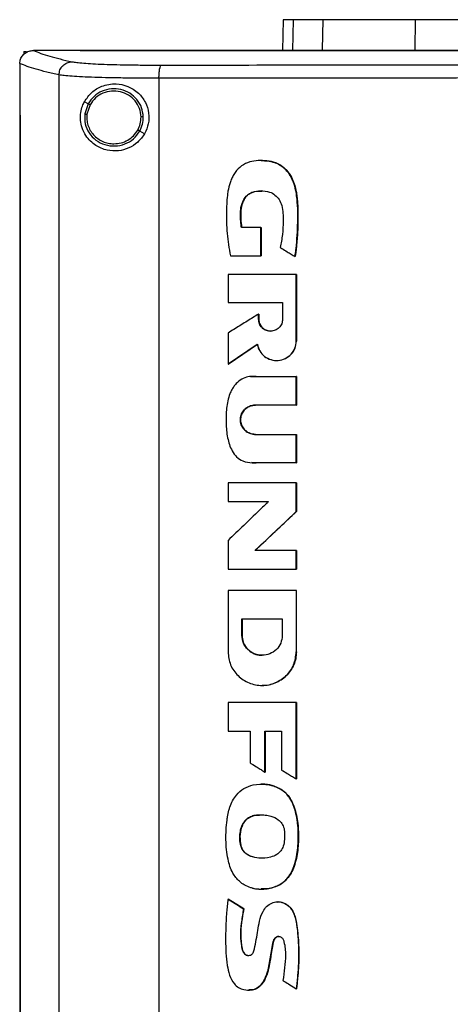
# Model space of a CAD drawing. Extents: x 0.4 to 10.6, y 0.4 to 8.1.
# Drawn here: x 7 to 7.2, y 4.1 to 4.5 of the extents above; entities that cross this region are included whole.
import ezdxf

# ---------------------------------------------------------------- set-up
doc = ezdxf.new("R2010")
doc.units = 0
doc.linetypes.add('SLD-SOLID', pattern=[0])
doc.layers.get('0').update_dxf_attribs({"linetype": 'CONTINUOUS'})

msp = doc.modelspace()

# ---------------------------------------------------------------- linework, layer by layer
at = {"color": 7, "linetype": 'SLD-SOLID'}
for p, q in [((7.1539, 4.53707), (7.15357, 4.52227)), ((7.17276, 4.52255), (7.17306, 4.53707)), ((7.21734, 4.52255), (7.21743, 4.53707)), ((7.03395, 4.52225), (7.03407, 4.52225)), ((7.05642, 4.52227), (7.05642, 4.5222)), ((7.05646, 4.5222), (7.05642, 4.5222)), ((7.05642, 4.5222), (7.05642, 4.52214)), ((7.02935, 4.52172), (7.02935, 4.52028)), ((7.02935, 4.52172), (7.0307, 4.52172)), ((7.02746, 4.51605), (7.02746, 4.51588)), ((7.02746, 4.51588), (7.02746, 4.49118)), ((7.04629, 4.51056), (7.04629, 3.94523)), ((7.0943, 4.50894), (7.0943, 3.94685)), ((7.06028, 4.49671), (7.05851, 4.49765)), ((7.06028, 4.49671), (7.05865, 4.49178)), ((7.06123, 4.49621), (7.05973, 4.49166)), ((7.02744, 4.49118), (7.02744, 3.96461)), ((7.0277, 4.49118), (7.0277, 3.96461)), ((7.02772, 4.49118), (7.0277, 4.49118)), ((7.02772, 4.49118), (7.02772, 3.96461)), ((7.0874, 4.48229), (7.08504, 4.48355)), ((7.14341, 4.4694), (7.14334, 4.4694)), ((7.1432, 4.43717), (7.13385, 4.43717)), ((7.1432, 4.42361), (7.1432, 4.43717)), ((7.14326, 4.43717), (7.1432, 4.43717)), ((7.14326, 4.42361), (7.14326, 4.43717)), ((7.14326, 4.43717), (7.1433, 4.43717)), ((7.1433, 4.43717), (7.1433, 4.42361)), ((7.12856, 4.42361), (7.1432, 4.42361)), ((7.1432, 4.42361), (7.14326, 4.42361)), ((7.14326, 4.42361), (7.1433, 4.42361)), ((7.15966, 4.42329), (7.15972, 4.42329)), ((7.15972, 4.42329), (7.15975, 4.42329)), ((7.12745, 4.41469), (7.12745, 4.40121)), ((7.16021, 4.38264), (7.16021, 4.41469)), ((7.16026, 4.41469), (7.16021, 4.41469)), ((7.16026, 4.38264), (7.16026, 4.41469)), ((7.16026, 4.41469), (7.1603, 4.41469)), ((7.1603, 4.41469), (7.1603, 4.38264)), ((7.12745, 4.40121), (7.15367, 4.40121)), ((7.15367, 4.40121), (7.15367, 4.39316)), ((7.14211, 4.39316), (7.14211, 4.39565)), ((7.14218, 4.39565), (7.14211, 4.39565)), ((7.14218, 4.39316), (7.14218, 4.39565)), ((7.14218, 4.39565), (7.14221, 4.39565)), ((7.14221, 4.39565), (7.14221, 4.39316)), ((7.14218, 4.39316), (7.14211, 4.39316)), ((7.14221, 4.39316), (7.14218, 4.39316)), ((7.12745, 4.38653), (7.12745, 4.37159)), ((7.12752, 4.37159), (7.14152, 4.38115)), ((7.14147, 4.38109), (7.12755, 4.37159)), ((7.16021, 4.38264), (7.16026, 4.38264)), ((7.16026, 4.38264), (7.1603, 4.38264)), ((7.12752, 4.37159), (7.12745, 4.37159)), ((7.12752, 4.37159), (7.12755, 4.37159)), ((7.15077, 4.37337), (7.15083, 4.37337)), ((7.13847, 4.36568), (7.1384, 4.36568)), ((7.14096, 4.36559), (7.16021, 4.36559)), ((7.16021, 4.35191), (7.16021, 4.36559)), ((7.16026, 4.36559), (7.16021, 4.36559)), ((7.16026, 4.35191), (7.16026, 4.36559)), ((7.16026, 4.36559), (7.1603, 4.36559)), ((7.1603, 4.36559), (7.1603, 4.35191)), ((7.16021, 4.35191), (7.14054, 4.35191)), ((7.16021, 4.35191), (7.16026, 4.35191)), ((7.1603, 4.35191), (7.16026, 4.35191)), ((7.14054, 4.33782), (7.16021, 4.33782)), ((7.16021, 4.32414), (7.16021, 4.33782)), ((7.16021, 4.33782), (7.16026, 4.33782)), ((7.16026, 4.32414), (7.16026, 4.33782)), ((7.16026, 4.33782), (7.1603, 4.33782)), ((7.1603, 4.33782), (7.1603, 4.32414)), ((7.13885, 4.32419), (7.13892, 4.32419)), ((7.16021, 4.32414), (7.14096, 4.32414)), ((7.16021, 4.32414), (7.16026, 4.32414)), ((7.1603, 4.32414), (7.16026, 4.32414)), ((7.12745, 4.3146), (7.12745, 4.30558)), ((7.16021, 4.30077), (7.16021, 4.3146)), ((7.16026, 4.3146), (7.16021, 4.3146)), ((7.16026, 4.30077), (7.16026, 4.3146)), ((7.16026, 4.3146), (7.1603, 4.3146)), ((7.1603, 4.3146), (7.1603, 4.30077)), ((7.12745, 4.30558), (7.14691, 4.30558)), ((7.14048, 4.28211), (7.16026, 4.30077)), ((7.1603, 4.30077), (7.14052, 4.28211)), ((7.16021, 4.30077), (7.16026, 4.30077)), ((7.16026, 4.30077), (7.1603, 4.30077)), ((7.12745, 4.28687), (7.12745, 4.27305)), ((7.16021, 4.28211), (7.14042, 4.28211)), ((7.16021, 4.27305), (7.16021, 4.28211)), ((7.16026, 4.28211), (7.16021, 4.28211)), ((7.16026, 4.27305), (7.16026, 4.28211)), ((7.16026, 4.28211), (7.1603, 4.28211)), ((7.1603, 4.28211), (7.1603, 4.27305)), ((7.16021, 4.27305), (7.16026, 4.27305)), ((7.16026, 4.27305), (7.1603, 4.27305)), ((7.12745, 4.26285), (7.12745, 4.23337)), ((7.15958, 4.26269), (7.15958, 4.26285)), ((7.15968, 4.26269), (7.15968, 4.26285)), ((7.16021, 4.26285), (7.16021, 4.23337)), ((7.16026, 4.26285), (7.16021, 4.26285)), ((7.16026, 4.23337), (7.16026, 4.26285)), ((7.16026, 4.26285), (7.1603, 4.26285)), ((7.13415, 4.24928), (7.15349, 4.24928)), ((7.13415, 4.24123), (7.13415, 4.24928)), ((7.13421, 4.24123), (7.13421, 4.24928)), ((7.13425, 4.24928), (7.13425, 4.24123)), ((7.15349, 4.24928), (7.15349, 4.24123)), ((7.13415, 4.24123), (7.13421, 4.24123)), ((7.13425, 4.24123), (7.13421, 4.24123)), ((7.16021, 4.23337), (7.16026, 4.23337)), ((7.14381, 4.23172), (7.14381, 4.23172)), ((7.14381, 4.21727), (7.14387, 4.21727)), ((7.12745, 4.20912), (7.12745, 4.19528)), ((7.16021, 4.17233), (7.16021, 4.20912)), ((7.16026, 4.20912), (7.16021, 4.20912)), ((7.16026, 4.17233), (7.16026, 4.20912)), ((7.16026, 4.20912), (7.1603, 4.20912)), ((7.1603, 4.20912), (7.1603, 4.17233)), ((7.12745, 4.19528), (7.13809, 4.19528)), ((7.13809, 4.19528), (7.13809, 4.18002)), ((7.14514, 4.19528), (7.15318, 4.19528)), ((7.14514, 4.17567), (7.14514, 4.19528)), ((7.14521, 4.17567), (7.14521, 4.19528)), ((7.14524, 4.19528), (7.14524, 4.17567)), ((7.15318, 4.19528), (7.15318, 4.17661)), ((7.14514, 4.17567), (7.14521, 4.17567)), ((7.14521, 4.17567), (7.14524, 4.17567)), ((7.16021, 4.17233), (7.16026, 4.17233)), ((7.16026, 4.17233), (7.1603, 4.17233)), ((7.15291, 4.1673), (7.15297, 4.1673)), ((7.15297, 4.1673), (7.15301, 4.1673)), ((7.13365, 4.1403), (7.13358, 4.1403)), ((7.12751, 4.11455), (7.12744, 4.11455)), ((7.12751, 4.11455), (7.12755, 4.11455)), ((7.13497, 4.10996), (7.12751, 4.11455)), ((7.12755, 4.11455), (7.135, 4.10996)), ((7.15139, 4.1133), (7.15133, 4.1133)), ((7.1349, 4.10996), (7.13497, 4.10996)), ((7.135, 4.10996), (7.13497, 4.10996)), ((7.16023, 4.07155), (7.16028, 4.07155)), ((7.16028, 4.07155), (7.16032, 4.07155))]:
    msp.add_line(p, q, dxfattribs=at)
at = {"color": 8, "linetype": 'SLD-SOLID'}
for p, q in [((7.15872, 4.53707), (7.1584, 4.52227)), ((7.13847, 4.36556), (7.14102, 4.36559)), ((7.14102, 4.32414), (7.13892, 4.32428))]:
    msp.add_line(p, q, dxfattribs=at)
at = {"color": 7, "linetype": 'SLD-SOLID'}
for points, knots in [([(7.15872, 4.53707), (7.15797, 4.53707), (7.15646, 4.53707), (7.15445, 4.53707), (7.15412, 4.53707), (7.1539, 4.53707)], [0, 0, 0, 0, 0.253927, 0.507853, 1, 1, 1, 1]), ([(7.17306, 4.53707), (7.17151, 4.53707), (7.16842, 4.53707), (7.16324, 4.53707), (7.16052, 4.53707), (7.15872, 4.53707)], [0, 0, 0, 0, 0.253924, 0.507848, 1, 1, 1, 1]), ([(7.21743, 4.53707), (7.21386, 4.53707), (7.20662, 4.53707), (7.19686, 4.53707), (7.18815, 4.53707), (7.18142, 4.53707), (7.17631, 4.53707), (7.17415, 4.53707), (7.17306, 4.53707)], [0, 0, 0, 0, 0.175427, 0.35594, 0.531367, 0.711874, 0.854591, 1, 1, 1, 1]), ([(7.33908, 4.53707), (7.32939, 4.53707), (7.31189, 4.53707), (7.28667, 4.53707), (7.26341, 4.53707), (7.24024, 4.53707), (7.22504, 4.53707), (7.21743, 4.53707)], [0, 0, 0, 0, 0.235105, 0.424633, 0.614827, 0.807066, 1, 1, 1, 1]), ([(7.02746, 4.51604), (7.02754, 4.51674), (7.02771, 4.51814), (7.02883, 4.51999), (7.03004, 4.52103), (7.0314, 4.52178), (7.03259, 4.52218), (7.0336, 4.52223), (7.03395, 4.52225)], [0, 0, 0, 0, 0.209945, 0.419805, 0.632033, 0.681548, 0.889066, 1, 1, 1, 1]), ([(7.03407, 4.52225), (7.03519, 4.5218), (7.03745, 4.52088), (7.04175, 4.51953), (7.04669, 4.51819), (7.05059, 4.51731), (7.05255, 4.51687)], [0, 0, 0, 0, 0.248666, 0.498233, 0.748685, 1, 1, 1, 1]), ([(7.05642, 4.52225), (7.05224, 4.52225), (7.04478, 4.52225), (7.03734, 4.52225), (7.03407, 4.52225)], [0, 0, 0, 0, 0.560099, 1, 1, 1, 1]), ([(7.34225, 4.52214), (7.34207, 4.52214), (7.34121, 4.52214), (7.33897, 4.52214), (7.33621, 4.52214), (7.33346, 4.52214), (7.33139, 4.52214), (7.32932, 4.52214), (7.32725, 4.52214), (7.32518, 4.52214), (7.32311, 4.52214), (7.32105, 4.52214), (7.31898, 4.52214), (7.31691, 4.52214), (7.31415, 4.52214), (7.31139, 4.52214), (7.30864, 4.52214), (7.30657, 4.52214), (7.3045, 4.52214), (7.30243, 4.52214), (7.30037, 4.52214), (7.2983, 4.52214), (7.29623, 4.52214), (7.29417, 4.52214), (7.2921, 4.52214), (7.29003, 4.52214), (7.28728, 4.52214), (7.28452, 4.52214), (7.28177, 4.52214), (7.2797, 4.52214), (7.27763, 4.52214), (7.27557, 4.52214), (7.2735, 4.52214), (7.27144, 4.52214), (7.26937, 4.52214), (7.26731, 4.52214), (7.26524, 4.52214), (7.26249, 4.52214), (7.25973, 4.52214), (7.25698, 4.52214), (7.25492, 4.52214), (7.25285, 4.52214), (7.25079, 4.52214), (7.24873, 4.52214), (7.24666, 4.52214), (7.2446, 4.52214), (7.24254, 4.52214), (7.24048, 4.52214), (7.23773, 4.52214), (7.23498, 4.52214), (7.23223, 4.52214), (7.23017, 4.52214), (7.22811, 4.52214), (7.22605, 4.52214), (7.22399, 4.52214), (7.22193, 4.52214), (7.21987, 4.52214), (7.21781, 4.52214), (7.21575, 4.52214), (7.213, 4.52214), (7.21026, 4.52214), (7.20751, 4.52214), (7.20546, 4.52214), (7.2034, 4.52214), (7.20134, 4.52214), (7.19929, 4.52214), (7.19723, 4.52214), (7.19517, 4.52214), (7.19312, 4.52214), (7.19106, 4.52214), (7.18832, 4.52214), (7.18558, 4.52214), (7.18285, 4.52214), (7.18079, 4.52214), (7.17874, 4.52214), (7.17669, 4.52214), (7.17464, 4.52214), (7.17258, 4.52214), (7.17053, 4.52214), (7.16848, 4.52214), (7.16643, 4.52214), (7.16438, 4.52214), (7.16165, 4.52214), (7.15892, 4.52214), (7.15619, 4.52214), (7.15414, 4.52214), (7.15209, 4.52214), (7.15004, 4.52214), (7.148, 4.52214), (7.14595, 4.52214), (7.14391, 4.52214), (7.14186, 4.52214), (7.13982, 4.52214), (7.13709, 4.52214), (7.13437, 4.52214), (7.13165, 4.52214), (7.1296, 4.52214), (7.12756, 4.52214), (7.12552, 4.52214), (7.12348, 4.52214), (7.12144, 4.52214), (7.1194, 4.52214), (7.11736, 4.52214), (7.11533, 4.52214), (7.11329, 4.52214), (7.11057, 4.52214), (7.10786, 4.52214), (7.10515, 4.52214), (7.10311, 4.52214), (7.10108, 4.52214), (7.09904, 4.52214), (7.09701, 4.52214), (7.09498, 4.52214), (7.09295, 4.52214), (7.09092, 4.52214), (7.08889, 4.52214), (7.08618, 4.52214), (7.08347, 4.52214), (7.08077, 4.52214), (7.07874, 4.52214), (7.07672, 4.52214), (7.07469, 4.52214), (7.07267, 4.52214), (7.07064, 4.52214), (7.06862, 4.52214), (7.06659, 4.52214), (7.06457, 4.52214), (7.06255, 4.52214), (7.05983, 4.52214), (7.05779, 4.52214), (7.05642, 4.52214)], [0, 0, 0, 0, 0.001795, 0.008975, 0.023334, 0.030513, 0.037693, 0.044872, 0.052052, 0.059231, 0.066411, 0.073591, 0.08077, 0.08795, 0.095129, 0.109488, 0.116668, 0.123847, 0.131027, 0.138206, 0.145386, 0.152566, 0.159745, 0.166925, 0.174104, 0.181284, 0.188463, 0.202823, 0.210002, 0.217182, 0.224361, 0.231541, 0.23872, 0.2459, 0.253079, 0.260259, 0.267438, 0.274618, 0.288977, 0.296157, 0.303336, 0.310516, 0.317695, 0.324875, 0.332055, 0.339234, 0.346414, 0.353593, 0.360773, 0.375132, 0.382311, 0.389491, 0.396671, 0.40385, 0.41103, 0.418209, 0.425389, 0.432568, 0.439748, 0.446927, 0.461286, 0.468466, 0.475646, 0.482825, 0.490005, 0.497184, 0.504364, 0.511543, 0.518723, 0.525902, 0.533082, 0.547441, 0.554621, 0.5618, 0.56898, 0.576159, 0.583339, 0.590519, 0.597698, 0.604878, 0.612057, 0.619237, 0.626416, 0.640775, 0.647955, 0.655134, 0.662314, 0.669494, 0.676673, 0.683853, 0.691032, 0.698212, 0.705391, 0.712571, 0.72693, 0.73411, 0.741289, 0.748469, 0.755648, 0.762828, 0.770007, 0.777187, 0.784367, 0.791546, 0.798726, 0.805905, 0.820264, 0.827444, 0.834623, 0.841803, 0.848982, 0.856162, 0.863342, 0.870521, 0.877701, 0.88488, 0.89206, 0.906419, 0.913599, 0.920778, 0.927958, 0.935137, 0.942317, 0.949496, 0.956676, 0.963855, 0.971035, 0.978214, 0.985394, 1, 1, 1, 1]), ([(7.34225, 4.5222), (7.34207, 4.5222), (7.34121, 4.5222), (7.33897, 4.5222), (7.33621, 4.5222), (7.33346, 4.5222), (7.33139, 4.5222), (7.32932, 4.5222), (7.32725, 4.5222), (7.32518, 4.5222), (7.32311, 4.5222), (7.32105, 4.5222), (7.31898, 4.5222), (7.31691, 4.5222), (7.31415, 4.5222), (7.31139, 4.5222), (7.30864, 4.5222), (7.30657, 4.5222), (7.3045, 4.5222), (7.30243, 4.5222), (7.30037, 4.5222), (7.2983, 4.5222), (7.29623, 4.5222), (7.29417, 4.5222), (7.2921, 4.5222), (7.29003, 4.5222), (7.28728, 4.5222), (7.28452, 4.5222), (7.28177, 4.5222), (7.2797, 4.5222), (7.27763, 4.5222), (7.27557, 4.5222), (7.2735, 4.5222), (7.27144, 4.5222), (7.26937, 4.5222), (7.26731, 4.5222), (7.26524, 4.5222), (7.26249, 4.5222), (7.25973, 4.5222), (7.25698, 4.5222), (7.25492, 4.5222), (7.25285, 4.5222), (7.25079, 4.5222), (7.24873, 4.5222), (7.24666, 4.5222), (7.2446, 4.5222), (7.24254, 4.5222), (7.24048, 4.5222), (7.23773, 4.5222), (7.23498, 4.5222), (7.23223, 4.5222), (7.23017, 4.5222), (7.22811, 4.5222), (7.22605, 4.5222), (7.22399, 4.5222), (7.22193, 4.5222), (7.21987, 4.5222), (7.21781, 4.5222), (7.21575, 4.5222), (7.213, 4.5222), (7.21026, 4.5222), (7.20751, 4.5222), (7.20546, 4.5222), (7.2034, 4.5222), (7.20134, 4.5222), (7.19929, 4.5222), (7.19723, 4.5222), (7.19517, 4.5222), (7.19312, 4.5222), (7.19106, 4.5222), (7.18832, 4.5222), (7.18558, 4.5222), (7.18285, 4.5222), (7.18079, 4.5222), (7.17874, 4.5222), (7.17669, 4.5222), (7.17464, 4.5222), (7.17258, 4.5222), (7.17053, 4.5222), (7.16848, 4.5222), (7.16643, 4.5222), (7.16438, 4.5222), (7.16165, 4.5222), (7.15892, 4.5222), (7.15619, 4.5222), (7.15414, 4.5222), (7.15209, 4.5222), (7.15004, 4.5222), (7.148, 4.5222), (7.14595, 4.5222), (7.14391, 4.5222), (7.14186, 4.5222), (7.13982, 4.5222), (7.13709, 4.5222), (7.13437, 4.5222), (7.13165, 4.5222), (7.1296, 4.5222), (7.12756, 4.5222), (7.12552, 4.5222), (7.12348, 4.5222), (7.12144, 4.5222), (7.1194, 4.5222), (7.11736, 4.5222), (7.11533, 4.5222), (7.11329, 4.5222), (7.11057, 4.5222), (7.10786, 4.5222), (7.10515, 4.5222), (7.10311, 4.5222), (7.10108, 4.5222), (7.09904, 4.5222), (7.09701, 4.5222), (7.09498, 4.5222), (7.09295, 4.5222), (7.09092, 4.5222), (7.08889, 4.5222), (7.08618, 4.5222), (7.08347, 4.5222), (7.08077, 4.5222), (7.07874, 4.5222), (7.07672, 4.5222), (7.07469, 4.5222), (7.07267, 4.5222), (7.07064, 4.5222), (7.06862, 4.5222), (7.06659, 4.5222), (7.06457, 4.5222), (7.06255, 4.5222), (7.05985, 4.5222), (7.05782, 4.5222), (7.05646, 4.5222)], [0, 0, 0, 0, 0.001795, 0.008976, 0.023337, 0.030517, 0.037698, 0.044879, 0.052059, 0.05924, 0.06642, 0.073601, 0.080781, 0.087962, 0.095142, 0.109504, 0.116684, 0.123865, 0.131045, 0.138226, 0.145406, 0.152587, 0.159768, 0.166948, 0.174129, 0.181309, 0.18849, 0.202851, 0.210032, 0.217212, 0.224393, 0.231573, 0.238754, 0.245934, 0.253115, 0.260295, 0.267476, 0.274657, 0.289018, 0.296198, 0.303379, 0.310559, 0.31774, 0.324921, 0.332101, 0.339282, 0.346462, 0.353643, 0.360823, 0.375184, 0.382365, 0.389545, 0.396726, 0.403907, 0.411087, 0.418268, 0.425448, 0.432629, 0.43981, 0.44699, 0.461351, 0.468532, 0.475712, 0.482893, 0.490073, 0.497254, 0.504435, 0.511615, 0.518796, 0.525976, 0.533157, 0.547518, 0.554699, 0.561879, 0.56906, 0.57624, 0.583421, 0.590601, 0.597782, 0.604962, 0.612143, 0.619324, 0.626504, 0.640865, 0.648046, 0.655226, 0.662407, 0.669587, 0.676768, 0.683949, 0.691129, 0.69831, 0.70549, 0.712671, 0.727032, 0.734213, 0.741393, 0.748574, 0.755754, 0.762935, 0.770115, 0.777296, 0.784477, 0.791657, 0.798838, 0.806018, 0.820379, 0.82756, 0.83474, 0.841921, 0.849101, 0.856282, 0.863463, 0.870643, 0.877824, 0.885004, 0.892185, 0.906546, 0.913727, 0.920907, 0.928088, 0.935268, 0.942449, 0.949629, 0.95681, 0.96399, 0.971171, 0.978352, 0.985532, 1, 1, 1, 1]), ([(7.62807, 4.52227), (7.61057, 4.52227), (7.57554, 4.52227), (7.52244, 4.52227), (7.46901, 4.52227), (7.41532, 4.52227), (7.36149, 4.52227), (7.30864, 4.52227), (7.25688, 4.52227), (7.2063, 4.52227), (7.15597, 4.52227), (7.10607, 4.52227), (7.07317, 4.52227), (7.0568, 4.52227)], [0, 0, 0, 0, 0.093169, 0.186477, 0.279893, 0.373385, 0.466921, 0.560469, 0.648653, 0.736791, 0.824857, 0.912824, 1, 1, 1, 1]), ([(7.04629, 4.51056), (7.04429, 4.51101), (7.04028, 4.51191), (7.03525, 4.51328), (7.03087, 4.51465), (7.02859, 4.51558), (7.02746, 4.51605)], [0, 0, 0, 0, 0.251341, 0.501802, 0.75136, 1, 1, 1, 1]), ([(7.04629, 4.51056), (7.04639, 4.51138), (7.04659, 4.51301), (7.04805, 4.51508), (7.0501, 4.51654), (7.05173, 4.51676), (7.05255, 4.51687)], [0, 0, 0, 0, 0.247236, 0.496165, 0.74733, 1, 1, 1, 1]), ([(7.05255, 4.51687), (7.05323, 4.51675), (7.0546, 4.5165), (7.05805, 4.51618), (7.06246, 4.51589), (7.06782, 4.51565), (7.07397, 4.51547), (7.08073, 4.51534), (7.08791, 4.51526), (7.09292, 4.51526), (7.09542, 4.51525)], [0, 0, 0, 0, 0.119672, 0.241674, 0.365829, 0.491678, 0.61861, 0.74602, 0.873322, 1, 1, 1, 1]), ([(7.0943, 4.50894), (7.09431, 4.50974), (7.09434, 4.51132), (7.0946, 4.51338), (7.09491, 4.51457), (7.0952, 4.51512), (7.09535, 4.51521), (7.09542, 4.51525)], [0, 0, 0, 0, 0.256778, 0.5095737, 0.7564668, 0.8785971, 1, 1, 1, 1]), ([(7.09542, 4.51525), (7.11579, 4.51528), (7.15657, 4.51532), (7.21823, 4.51536), (7.28016, 4.51538), (7.32155, 4.51539), (7.34225, 4.51539)], [0, 0, 0, 0, 0.249432, 0.499351, 0.749594, 1, 1, 1, 1]), ([(7.0943, 4.50894), (7.0915, 4.50895), (7.08588, 4.50895), (7.07784, 4.50903), (7.07027, 4.50916), (7.06339, 4.50934), (7.05739, 4.50958), (7.05245, 4.50987), (7.04858, 4.51019), (7.04705, 4.51044), (7.04629, 4.51056)], [0, 0, 0, 0, 0.126675, 0.253977, 0.381388, 0.50832, 0.634171, 0.758327, 0.880329, 1, 1, 1, 1]), ([(7.34225, 4.50908), (7.32145, 4.50908), (7.27987, 4.50907), (7.21766, 4.50905), (7.15572, 4.50901), (7.11476, 4.50897), (7.0943, 4.50894)], [0, 0, 0, 0, 0.250407, 0.50065, 0.750569, 1, 1, 1, 1]), ([(7.05851, 4.49765), (7.05962, 4.49925), (7.06184, 4.5025), (7.06609, 4.50495), (7.07014, 4.50611), (7.07433, 4.5064), (7.07938, 4.50537), (7.08445, 4.50221), (7.08799, 4.49757), (7.08961, 4.49234), (7.08953, 4.48699), (7.08811, 4.48385), (7.0874, 4.48229)], [0, 0, 0, 0, 0.121238, 0.244332, 0.318611, 0.392819, 0.505828, 0.619304, 0.721091, 0.816123, 0.908577, 1, 1, 1, 1]), ([(7.08677, 4.49036), (7.08659, 4.49186), (7.08625, 4.49487), (7.08386, 4.49886), (7.0804, 4.50191), (7.07609, 4.5037), (7.07142, 4.50405), (7.0669, 4.50292), (7.0629, 4.50047), (7.06115, 4.49796), (7.06028, 4.49671)], [0, 0, 0, 0, 0.123092, 0.246901, 0.37179, 0.497679, 0.624077, 0.750291, 0.875697, 1, 1, 1, 1]), ([(7.08569, 4.49034), (7.08553, 4.49173), (7.0852, 4.49451), (7.083, 4.49819), (7.0798, 4.501), (7.07582, 4.50266), (7.07151, 4.50299), (7.06735, 4.50193), (7.06365, 4.49968), (7.06203, 4.49736), (7.06123, 4.49621)], [0, 0, 0, 0, 0.123087, 0.246893, 0.371785, 0.497678, 0.624082, 0.750298, 0.875702, 1, 1, 1, 1]), ([(7.0874, 4.48229), (7.08638, 4.48084), (7.08432, 4.47793), (7.07975, 4.47515), (7.07463, 4.47381), (7.06908, 4.47416), (7.0646, 4.47604), (7.06133, 4.47866), (7.05904, 4.48143), (7.05738, 4.48479), (7.05654, 4.48868), (7.05666, 4.49238), (7.05742, 4.4954), (7.05819, 4.49698), (7.05851, 4.49765)], [0, 0, 0, 0, 0.095937, 0.191725, 0.292668, 0.404738, 0.53328, 0.606402, 0.679415, 0.762023, 0.828453, 0.895213, 0.955907, 1, 1, 1, 1]), ([(7.06123, 4.49621), (7.06109, 4.49628), (7.06082, 4.49642), (7.06051, 4.49658), (7.06032, 4.49669), (7.06029, 4.4967), (7.06028, 4.49671)], [0, 0, 0, 0, 0.290484, 0.573356, 0.788946, 1, 1, 1, 1]), ([(7.02744, 4.49118), (7.02746, 4.49118), (7.0275, 4.49118), (7.02759, 4.49118), (7.02765, 4.49118), (7.0277, 4.49118)], [0, 0, 0, 0, 0.250007, 0.500014, 1, 1, 1, 1]), ([(7.05865, 4.49178), (7.05862, 4.4902), (7.05855, 4.48701), (7.06057, 4.48256), (7.0639, 4.47902), (7.06828, 4.47679), (7.07316, 4.47613), (7.07797, 4.47713), (7.08226, 4.4796), (7.08412, 4.48224), (7.08504, 4.48355)], [0, 0, 0, 0, 0.123092, 0.246697, 0.371359, 0.497142, 0.623596, 0.749976, 0.875567, 1, 1, 1, 1]), ([(7.05865, 4.49178), (7.05866, 4.49178), (7.05867, 4.49178), (7.05876, 4.49177), (7.05897, 4.49175), (7.05932, 4.49171), (7.05959, 4.49167), (7.05973, 4.49166)], [0, 0, 0, 0, 0.1194937, 0.239984, 0.4854717, 0.7397789, 1, 1, 1, 1]), ([(7.05973, 4.49166), (7.05967, 4.49076), (7.05956, 4.48898), (7.06014, 4.48632), (7.06123, 4.48385), (7.06284, 4.48166), (7.06489, 4.47984), (7.06728, 4.47849), (7.06991, 4.47762), (7.07174, 4.47751), (7.07266, 4.47746)], [0, 0, 0, 0, 0.1234044, 0.2469269, 0.3708568, 0.4954145, 0.6206939, 0.74666, 0.8731742, 1, 1, 1, 1]), ([(7.08409, 4.48405), (7.08457, 4.48505), (7.08552, 4.48704), (7.08563, 4.48924), (7.08569, 4.49034)], [0, 0, 0, 0, 0.500835, 1, 1, 1, 1]), ([(7.08504, 4.48355), (7.08556, 4.48463), (7.08659, 4.48678), (7.08671, 4.48917), (7.08677, 4.49036)], [0, 0, 0, 0, 0.500831, 1, 1, 1, 1]), ([(7.08677, 4.49036), (7.08674, 4.49036), (7.08669, 4.49036), (7.0864, 4.49036), (7.08605, 4.49035), (7.08581, 4.49035), (7.08569, 4.49034)], [0, 0, 0, 0, 0.267609, 0.54434, 0.770069, 1, 1, 1, 1]), ([(7.07266, 4.47746), (7.07383, 4.47754), (7.07615, 4.47772), (7.07937, 4.47911), (7.08217, 4.48119), (7.08346, 4.4831), (7.08409, 4.48405)], [0, 0, 0, 0, 0.2520241, 0.502952, 0.7522967, 1, 1, 1, 1]), ([(7.08504, 4.48355), (7.08504, 4.48355), (7.08503, 4.48356), (7.08495, 4.4836), (7.08477, 4.4837), (7.08445, 4.48386), (7.08422, 4.48399), (7.08409, 4.48405)], [0, 0, 0, 0, 0.119864, 0.24066, 0.486398, 0.740412, 1, 1, 1, 1]), ([(7.15966, 4.42329), (7.15969, 4.42355), (7.15986, 4.42486), (7.16049, 4.43035), (7.16097, 4.43773), (7.16097, 4.44617), (7.16058, 4.45164), (7.15979, 4.45619), (7.15876, 4.45947), (7.15739, 4.46221), (7.15588, 4.46433), (7.15416, 4.46605), (7.15233, 4.46735), (7.15036, 4.46829), (7.14827, 4.46892), (7.14547, 4.46938), (7.14195, 4.46951), (7.13774, 4.46889), (7.13375, 4.46704), (7.13119, 4.46431), (7.12966, 4.46178), (7.12848, 4.45913), (7.12771, 4.45639), (7.12691, 4.45159), (7.12658, 4.44446), (7.12674, 4.43438), (7.12796, 4.4272), (7.12856, 4.42361)], [0, 0, 0, 0, 0.007083, 0.035414, 0.148832, 0.205674, 0.262453, 0.29621, 0.329887, 0.354418, 0.378625, 0.39992, 0.419566, 0.439212, 0.458843, 0.478456, 0.516246, 0.553909, 0.593363, 0.632822, 0.65304, 0.673245, 0.710715, 0.729384, 0.804216, 0.902138, 1, 1, 1, 1]), ([(7.14341, 4.46937), (7.14353, 4.46938), (7.14483, 4.46946), (7.1473, 4.46916), (7.15072, 4.46828), (7.1538, 4.46651), (7.15628, 4.46401), (7.15813, 4.46104), (7.15983, 4.45671), (7.16088, 4.45019), (7.1611, 4.44171), (7.16076, 4.43247), (7.16007, 4.42635), (7.15972, 4.42329)], [0, 0, 0, 0, 0.00681, 0.070088, 0.133212, 0.195959, 0.258355, 0.320462, 0.382304, 0.506105, 0.670896, 0.835326, 1, 1, 1, 1]), ([(7.14348, 4.46939), (7.14449, 4.46936), (7.14649, 4.4693), (7.14945, 4.46867), (7.15212, 4.46757), (7.15499, 4.46554), (7.15805, 4.46175), (7.15979, 4.45686), (7.16055, 4.45227), (7.16087, 4.4487), (7.16102, 4.44512), (7.16105, 4.44154), (7.16098, 4.43797), (7.16082, 4.43439), (7.16048, 4.42949), (7.16005, 4.4258), (7.15975, 4.42329)], [0, 0, 0, 0, 0.054354, 0.1082, 0.16189, 0.20895, 0.296496, 0.418126, 0.482011, 0.545842, 0.609652, 0.673456, 0.737258, 0.801059, 0.864859, 1, 1, 1, 1]), ([(7.13385, 4.43717), (7.13382, 4.43743), (7.13367, 4.43874), (7.13346, 4.44111), (7.13336, 4.44429), (7.13371, 4.44744), (7.13473, 4.45041), (7.13655, 4.4529), (7.13949, 4.45452), (7.14321, 4.455), (7.14703, 4.45468), (7.15009, 4.45297), (7.15212, 4.45069), (7.15342, 4.44761), (7.15391, 4.44404), (7.15392, 4.43938), (7.15368, 4.43386), (7.15292, 4.42969), (7.15254, 4.42761)], [0, 0, 0, 0, 0.0138258, 0.0691509, 0.1250646, 0.1807431, 0.2346527, 0.2889837, 0.3386862, 0.4078155, 0.4856518, 0.5374933, 0.5892439, 0.6438733, 0.7104892, 0.7775155, 0.888789, 1, 1, 1, 1]), ([(7.13392, 4.43717), (7.13367, 4.43954), (7.13328, 4.44308), (7.13382, 4.44782), (7.13494, 4.45062), (7.1364, 4.4525), (7.1383, 4.45398), (7.14086, 4.45478), (7.14286, 4.45477), (7.14366, 4.45477)], [0, 0, 0, 0, 0.298945, 0.447201, 0.596126, 0.671094, 0.746119, 0.897589, 1, 1, 1, 1]), ([(7.14331, 4.45479), (7.1418, 4.4547), (7.13943, 4.45455), (7.13666, 4.45282), (7.13483, 4.45045), (7.13391, 4.4478), (7.13357, 4.44528), (7.1335, 4.44334), (7.13358, 4.44063), (7.1338, 4.43858), (7.13396, 4.43717)], [0, 0, 0, 0, 0.191754, 0.3011, 0.410289, 0.570575, 0.653383, 0.736106, 0.818785, 1, 1, 1, 1]), ([(7.15254, 4.42761), (7.15276, 4.42747), (7.15388, 4.42679), (7.15562, 4.42574), (7.15778, 4.42443), (7.15903, 4.42367), (7.15966, 4.42329)], [0, 0, 0, 0, 0.094184, 0.470894, 0.735451, 1, 1, 1, 1]), ([(7.16021, 4.41469), (7.15745, 4.41469), (7.15194, 4.41469), (7.14102, 4.41469), (7.13286, 4.41469), (7.12745, 4.41469)], [0, 0, 0, 0, 0.251999, 0.503997, 1, 1, 1, 1]), ([(7.14211, 4.39565), (7.14189, 4.39552), (7.14078, 4.39483), (7.13778, 4.39296), (7.13311, 4.39006), (7.12934, 4.38771), (7.12745, 4.38653)], [0, 0, 0, 0, 0.045379, 0.226903, 0.613451, 1, 1, 1, 1]), ([(7.15367, 4.39316), (7.15358, 4.39242), (7.1534, 4.39092), (7.15206, 4.38903), (7.15015, 4.38778), (7.14789, 4.38734), (7.14563, 4.38778), (7.14372, 4.38903), (7.14238, 4.39092), (7.1422, 4.39242), (7.14211, 4.39316)], [0, 0, 0, 0, 0.123636, 0.248029, 0.373554, 0.499983, 0.626411, 0.751955, 0.876359, 1, 1, 1, 1]), ([(7.14218, 4.39316), (7.1422, 4.39279), (7.14224, 4.39204), (7.1427, 4.39061), (7.14377, 4.38904), (7.14569, 4.38774), (7.1472, 4.38757), (7.14795, 4.38748)], [0, 0, 0, 0, 0.123891, 0.248259, 0.496757, 0.747506, 1, 1, 1, 1]), ([(7.14221, 4.39316), (7.14222, 4.39292), (7.14226, 4.39205), (7.14272, 4.3906), (7.14384, 4.38905), (7.14543, 4.38798), (7.14689, 4.38746), (7.14775, 4.38754), (7.14797, 4.38756)], [0, 0, 0, 0, 0.080988, 0.28907, 0.497277, 0.709562, 0.927124, 1, 1, 1, 1]), ([(7.12745, 4.37159), (7.12766, 4.37174), (7.12874, 4.37248), (7.13162, 4.37444), (7.13607, 4.37747), (7.13966, 4.37992), (7.14145, 4.38115)], [0, 0, 0, 0, 0.046249, 0.23125, 0.615625, 1, 1, 1, 1]), ([(7.14145, 4.38115), (7.14177, 4.38003), (7.14241, 4.37778), (7.14485, 4.37516), (7.148, 4.37355), (7.15154, 4.37319), (7.15499, 4.37411), (7.15784, 4.3762), (7.15982, 4.37918), (7.16008, 4.38149), (7.16021, 4.38264)], [0, 0, 0, 0, 0.123789, 0.2485, 0.374287, 0.500737, 0.626978, 0.752279, 0.876486, 1, 1, 1, 1]), ([(7.14152, 4.38115), (7.14184, 4.38003), (7.14247, 4.37778), (7.14491, 4.37516), (7.14806, 4.37355), (7.15161, 4.37319), (7.15505, 4.37411), (7.1579, 4.3762), (7.15988, 4.37918), (7.16014, 4.38149), (7.16026, 4.38264)], [0, 0, 0, 0, 0.123805, 0.248519, 0.374298, 0.500728, 0.626953, 0.75225, 0.876466, 1, 1, 1, 1]), ([(7.14096, 4.36559), (7.1407, 4.36562), (7.13939, 4.36578), (7.13699, 4.36565), (7.13391, 4.36449), (7.13168, 4.36267), (7.13014, 4.36078), (7.12912, 4.35913), (7.12808, 4.35688), (7.12724, 4.35395), (7.12658, 4.34924), (7.12633, 4.3433), (7.1269, 4.33744), (7.12803, 4.33297), (7.12937, 4.32981), (7.13144, 4.32689), (7.13481, 4.32476), (7.13816, 4.32414), (7.14031, 4.32414), (7.14096, 4.32414)], [0, 0, 0, 0, 0.013574, 0.068328, 0.123285, 0.181938, 0.215377, 0.248802, 0.282217, 0.343429, 0.40482, 0.527198, 0.649327, 0.70684, 0.764195, 0.826034, 0.888429, 0.966121, 1, 1, 1, 1]), ([(7.14054, 4.33782), (7.14028, 4.33783), (7.1392, 4.33787), (7.13733, 4.33842), (7.1353, 4.33986), (7.1339, 4.34189), (7.13327, 4.34422), (7.13346, 4.34659), (7.13441, 4.34875), (7.13601, 4.35049), (7.13813, 4.35168), (7.13973, 4.35184), (7.14054, 4.35191)], [0, 0, 0, 0, 0.035418, 0.146477, 0.257601, 0.366314, 0.472279, 0.576154, 0.679521, 0.784042, 0.890961, 1, 1, 1, 1]), ([(7.14064, 4.35191), (7.14047, 4.35191), (7.13965, 4.35189), (7.1385, 4.35165), (7.13698, 4.35099), (7.13583, 4.35017), (7.13486, 4.34909), (7.13424, 4.34809), (7.13379, 4.34702), (7.13344, 4.34552), (7.13346, 4.34396), (7.13387, 4.34248), (7.13435, 4.34144), (7.13499, 4.34049), (7.13603, 4.33938), (7.13735, 4.33853), (7.13903, 4.33794), (7.14003, 4.33787), (7.14064, 4.33782)], [0, 0, 0, 0, 0.022181, 0.111689, 0.156132, 0.245673, 0.299328, 0.351441, 0.403001, 0.454194, 0.557318, 0.608339, 0.659353, 0.710364, 0.761375, 0.864381, 0.91815, 1, 1, 1, 1]), ([(7.1406, 4.33782), (7.13966, 4.33793), (7.1378, 4.33814), (7.13542, 4.33976), (7.13408, 4.34171), (7.13354, 4.34349), (7.1334, 4.34487), (7.13354, 4.34625), (7.13408, 4.34803), (7.13542, 4.34998), (7.1378, 4.3516), (7.13966, 4.35181), (7.1406, 4.35191)], [0, 0, 0, 0, 0.12648, 0.251957, 0.376105, 0.438113, 0.500004, 0.56189, 0.623898, 0.748035, 0.873515, 1, 1, 1, 1]), ([(7.14106, 4.32414), (7.14088, 4.32414), (7.14048, 4.32412), (7.14009, 4.32415), (7.13986, 4.32417)], [0, 0, 0, 0, 0.43454, 1, 1, 1, 1]), ([(7.16021, 4.3146), (7.15747, 4.3146), (7.152, 4.3146), (7.14108, 4.3146), (7.1329, 4.3146), (7.12745, 4.3146)], [0, 0, 0, 0, 0.250079, 0.500156, 1, 1, 1, 1]), ([(7.14691, 4.30558), (7.14672, 4.3054), (7.14578, 4.30449), (7.14181, 4.30068), (7.13551, 4.29463), (7.12997, 4.28929), (7.12745, 4.28687)], [0, 0, 0, 0, 0.0290929, 0.1454597, 0.6109279, 1, 1, 1, 1]), ([(7.14042, 4.28211), (7.14061, 4.28229), (7.14156, 4.28318), (7.14556, 4.28696), (7.15196, 4.293), (7.15761, 4.29832), (7.16021, 4.30077)], [0, 0, 0, 0, 0.028886, 0.144434, 0.606633, 1, 1, 1, 1]), ([(7.12745, 4.27305), (7.13017, 4.27305), (7.13563, 4.27305), (7.14654, 4.27305), (7.15474, 4.27305), (7.16021, 4.27305)], [0, 0, 0, 0, 0.250078, 0.500156, 1, 1, 1, 1]), ([(7.16021, 4.26285), (7.15741, 4.26285), (7.15181, 4.26285), (7.14089, 4.26285), (7.13277, 4.26285), (7.12745, 4.26285)], [0, 0, 0, 0, 0.255834, 0.511668, 1, 1, 1, 1]), ([(7.15349, 4.24123), (7.15334, 4.23998), (7.15305, 4.23748), (7.1508, 4.23431), (7.1476, 4.23221), (7.14381, 4.23147), (7.14003, 4.23221), (7.13684, 4.23431), (7.13459, 4.23748), (7.13429, 4.23998), (7.13415, 4.24123)], [0, 0, 0, 0, 0.1236489, 0.2480583, 0.3736, 0.5000217, 0.6264467, 0.7519735, 0.8763624, 1, 1, 1, 1]), ([(7.14388, 4.23172), (7.14262, 4.23186), (7.1401, 4.23214), (7.13688, 4.23433), (7.13509, 4.23696), (7.13432, 4.23936), (7.13425, 4.24061), (7.13421, 4.24123)], [0, 0, 0, 0, 0.2525, 0.503238, 0.751729, 0.876099, 1, 1, 1, 1]), ([(7.13425, 4.24123), (7.13426, 4.24095), (7.13429, 4.23963), (7.13492, 4.23731), (7.13669, 4.23465), (7.13925, 4.23273), (7.1418, 4.23174), (7.14339, 4.23183), (7.1439, 4.23186)], [0, 0, 0, 0, 0.055863, 0.262797, 0.46963, 0.6811, 0.897802, 1, 1, 1, 1]), ([(7.12745, 4.23337), (7.1277, 4.23126), (7.12819, 4.22702), (7.13199, 4.22166), (7.1374, 4.2181), (7.14381, 4.21685), (7.15023, 4.2181), (7.15564, 4.22166), (7.15946, 4.22702), (7.15996, 4.23126), (7.16021, 4.23337)], [0, 0, 0, 0, 0.123496, 0.247924, 0.373515, 0.49994, 0.62641, 0.751962, 0.876301, 1, 1, 1, 1]), ([(7.16026, 4.23337), (7.1602, 4.23231), (7.16008, 4.2302), (7.15878, 4.22615), (7.15573, 4.22162), (7.15029, 4.21825), (7.14598, 4.21694), (7.14387, 4.21727), (7.14387, 4.21727)], [0, 0, 0, 0, 0.1239453, 0.2483383, 0.4966743, 0.747401, 0.9999389, 1, 1, 1, 1]), ([(7.14387, 4.21727), (7.14389, 4.21727), (7.1439, 4.21727), (7.14391, 4.21727), (7.14391, 4.21727)], [0, 0, 0, 0, 0.964592, 1, 1, 1, 1]), ([(7.16021, 4.20912), (7.15747, 4.20912), (7.152, 4.20912), (7.14108, 4.20912), (7.1329, 4.20912), (7.12745, 4.20912)], [0, 0, 0, 0, 0.250079, 0.500156, 1, 1, 1, 1]), ([(7.13809, 4.18002), (7.13831, 4.17989), (7.13942, 4.1792), (7.14115, 4.17813), (7.14328, 4.17682), (7.14452, 4.17605), (7.14514, 4.17567)], [0, 0, 0, 0, 0.094526, 0.472621, 0.736312, 1, 1, 1, 1]), ([(7.15318, 4.17661), (7.1534, 4.17647), (7.15452, 4.17579), (7.15625, 4.17474), (7.15837, 4.17345), (7.15959, 4.17271), (7.16021, 4.17233)], [0, 0, 0, 0, 0.095348, 0.476754, 0.738377, 1, 1, 1, 1]), ([(7.13913, 4.11989), (7.13888, 4.11996), (7.13761, 4.12029), (7.1359, 4.12101), (7.13413, 4.12215), (7.13266, 4.12335), (7.13115, 4.12499), (7.12957, 4.12738), (7.1283, 4.13032), (7.12693, 4.13564), (7.1262, 4.14312), (7.1266, 4.14997), (7.12728, 4.15468), (7.12772, 4.15679), (7.1285, 4.15939), (7.12958, 4.16191), (7.13167, 4.16509), (7.13495, 4.16798), (7.13997, 4.16989), (7.14483, 4.16999), (7.14901, 4.16915), (7.15138, 4.16823), (7.15261, 4.16748), (7.15291, 4.1673)], [0, 0, 0, 0, 0.010565, 0.053069, 0.074227, 0.095385, 0.129516, 0.163628, 0.210563, 0.257619, 0.383785, 0.510183, 0.531775, 0.574999, 0.596597, 0.640641, 0.684599, 0.748988, 0.813467, 0.898255, 0.941956, 0.98556, 1, 1, 1, 1]), ([(7.13913, 4.11989), (7.13939, 4.11984), (7.14066, 4.11955), (7.14408, 4.11925), (7.14889, 4.11988), (7.15305, 4.12186), (7.15517, 4.12374), (7.15648, 4.12525), (7.15784, 4.12729), (7.15918, 4.13034), (7.16063, 4.13548), (7.16132, 4.14248), (7.16115, 4.15064), (7.15997, 4.1565), (7.15873, 4.15992), (7.15799, 4.16157), (7.15699, 4.1633), (7.15545, 4.16539), (7.15387, 4.16658), (7.15291, 4.1673)], [0, 0, 0, 0, 0.012224, 0.061294, 0.160236, 0.235575, 0.272952, 0.29158, 0.328918, 0.38657, 0.44565, 0.576498, 0.711161, 0.823895, 0.851964, 0.88004, 0.908126, 0.944721, 1, 1, 1, 1]), ([(7.1392, 4.11989), (7.14054, 4.11967), (7.14323, 4.11923), (7.14733, 4.11967), (7.15125, 4.12084), (7.15472, 4.12302), (7.15733, 4.12616), (7.15963, 4.13103), (7.1611, 4.13763), (7.16137, 4.14565), (7.16092, 4.15234), (7.15968, 4.15755), (7.15828, 4.16131), (7.15618, 4.16482), (7.15404, 4.16647), (7.15297, 4.1673)], [0, 0, 0, 0, 0.063593, 0.127545, 0.191132, 0.253821, 0.3162, 0.378479, 0.50295, 0.626994, 0.750924, 0.812956, 0.87507, 0.937372, 1, 1, 1, 1]), ([(7.14328, 4.16986), (7.14404, 4.16984), (7.14556, 4.1698), (7.1478, 4.16942), (7.15036, 4.16874), (7.15202, 4.16783), (7.15301, 4.1673)], [0, 0, 0, 0, 0.223419, 0.44684, 0.670349, 1, 1, 1, 1]), ([(7.14339, 4.16986), (7.14338, 4.16986), (7.14335, 4.16986), (7.14333, 4.16986), (7.14332, 4.16986)], [0, 0, 0, 0, 0.499988, 1, 1, 1, 1]), ([(7.15301, 4.1673), (7.15331, 4.16709), (7.15483, 4.16607), (7.1566, 4.16413), (7.15839, 4.16107), (7.15962, 4.15788), (7.16058, 4.15398), (7.16113, 4.15001), (7.16129, 4.14601), (7.16127, 4.14201), (7.161, 4.13801), (7.16032, 4.13406), (7.15929, 4.13039), (7.15795, 4.12733), (7.15602, 4.12438), (7.15366, 4.12223), (7.14985, 4.12029), (7.14651, 4.11929), (7.14392, 4.11955), (7.14335, 4.11961)], [0, 0, 0, 0, 0.0181211, 0.091548, 0.1278396, 0.1942881, 0.2605732, 0.3268328, 0.3930533, 0.4592447, 0.5254659, 0.5917252, 0.6580095, 0.7145764, 0.7568766, 0.8326946, 0.869875, 0.970942, 1, 1, 1, 1]), ([(7.13358, 4.1403), (7.13352, 4.14056), (7.13318, 4.14184), (7.13302, 4.14414), (7.13327, 4.1471), (7.13402, 4.14984), (7.13543, 4.15228), (7.13777, 4.15412), (7.14027, 4.15488), (7.14288, 4.15517), (7.1453, 4.15508), (7.14842, 4.15448), (7.15132, 4.15321), (7.15343, 4.15095), (7.15432, 4.14892), (7.15449, 4.14762), (7.15455, 4.14715)], [0, 0, 0, 0, 0.021751, 0.109325, 0.188394, 0.267179, 0.342152, 0.417552, 0.508796, 0.556032, 0.635644, 0.709324, 0.821092, 0.891266, 0.961414, 1, 1, 1, 1]), ([(7.13368, 4.1403), (7.13343, 4.14204), (7.13294, 4.14533), (7.13387, 4.14936), (7.13534, 4.15191), (7.13718, 4.1537), (7.14, 4.15495), (7.14232, 4.15501), (7.14347, 4.15504)], [0, 0, 0, 0, 0.2497678, 0.4714323, 0.5724746, 0.6669645, 0.8359895, 1, 1, 1, 1]), ([(7.14343, 4.15497), (7.14243, 4.15498), (7.14067, 4.15501), (7.13826, 4.15421), (7.1363, 4.15301), (7.13483, 4.15125), (7.1336, 4.1485), (7.13293, 4.14474), (7.13341, 4.14178), (7.13365, 4.1403)], [0, 0, 0, 0, 0.142649, 0.251958, 0.360275, 0.467734, 0.574724, 0.787405, 1, 1, 1, 1]), ([(7.15455, 4.14715), (7.15457, 4.14689), (7.15464, 4.14557), (7.1546, 4.1432), (7.1542, 4.14021), (7.1529, 4.13767), (7.15074, 4.13575), (7.1471, 4.13438), (7.14277, 4.13412), (7.13872, 4.13484), (7.13595, 4.13632), (7.13431, 4.13822), (7.1338, 4.13968), (7.13358, 4.1403)], [0, 0, 0, 0, 0.024229, 0.121143, 0.218878, 0.29845, 0.378349, 0.480206, 0.653322, 0.775938, 0.857621, 0.939973, 1, 1, 1, 1]), ([(7.14372, 4.13433), (7.14359, 4.13432), (7.14209, 4.13417), (7.13987, 4.13461), (7.1373, 4.13557), (7.13561, 4.13676), (7.13433, 4.13838), (7.13388, 4.13966), (7.13365, 4.1403)], [0, 0, 0, 0, 0.031093, 0.357682, 0.520925, 0.681851, 0.840788, 1, 1, 1, 1]), ([(7.14332, 4.11942), (7.14333, 4.11942), (7.14336, 4.11942), (7.14338, 4.11942), (7.14339, 4.11942)], [0, 0, 0, 0, 0.500012, 1, 1, 1, 1]), ([(7.12744, 4.11455), (7.12741, 4.11429), (7.12724, 4.11299), (7.12698, 4.11063), (7.12642, 4.10434), (7.12619, 4.09704), (7.1264, 4.08878), (7.12693, 4.08317), (7.12806, 4.07809), (7.12987, 4.07433), (7.13245, 4.07198), (7.13532, 4.0709), (7.13832, 4.07078), (7.14115, 4.07159), (7.14349, 4.07339), (7.14527, 4.07619), (7.1469, 4.0808), (7.14762, 4.08569), (7.14851, 4.09053), (7.14883, 4.09344), (7.14954, 4.09535), (7.15026, 4.09618), (7.15107, 4.09662), (7.15192, 4.09672), (7.15268, 4.09652), (7.15331, 4.09609), (7.15392, 4.09531), (7.15482, 4.09252), (7.15524, 4.08782), (7.15464, 4.08159), (7.1541, 4.07754), (7.15382, 4.0755)], [0, 0, 0, 0, 0.0075759, 0.0378782, 0.0681808, 0.1894998, 0.2476105, 0.3059955, 0.3513703, 0.397201, 0.423713, 0.4503076, 0.4845622, 0.5093761, 0.5342498, 0.5681325, 0.6036226, 0.6745933, 0.7099281, 0.7452765, 0.7587557, 0.7676495, 0.776585, 0.7847212, 0.7918872, 0.7989425, 0.8065246, 0.8199884, 0.8822163, 0.940928, 1, 1, 1, 1]), ([(7.12744, 4.11455), (7.12884, 4.1137), (7.13132, 4.11216), (7.13381, 4.11063), (7.1349, 4.10996)], [0, 0, 0, 0, 0.559984, 1, 1, 1, 1]), ([(7.1349, 4.10996), (7.13486, 4.1097), (7.13463, 4.10841), (7.13424, 4.10607), (7.13361, 4.10198), (7.13327, 4.09727), (7.13368, 4.09306), (7.13416, 4.09033), (7.1348, 4.08892), (7.13568, 4.08802), (7.13656, 4.08757), (7.13746, 4.08748), (7.1383, 4.0877), (7.139, 4.08818), (7.13974, 4.08917), (7.14073, 4.09305), (7.14149, 4.09812), (7.14252, 4.1042), (7.14377, 4.1082), (7.14586, 4.11122), (7.14827, 4.11283), (7.15095, 4.11344), (7.15354, 4.11311), (7.15588, 4.11194), (7.15801, 4.10983), (7.15977, 4.10612), (7.16065, 4.10107), (7.16127, 4.09328), (7.16145, 4.08639), (7.16105, 4.08048), (7.16081, 4.0775), (7.16054, 4.07452), (7.16033, 4.07254), (7.16023, 4.07155)], [0, 0, 0, 0, 0.00768, 0.038406, 0.069132, 0.128483, 0.17564, 0.192337, 0.209205, 0.219823, 0.228755, 0.237729, 0.24577, 0.253944, 0.262161, 0.281378, 0.369065, 0.412884, 0.461546, 0.490002, 0.518643, 0.544426, 0.569325, 0.594037, 0.620065, 0.65568, 0.712071, 0.768833, 0.883738, 0.912786, 0.941835, 0.970916, 1, 1, 1, 1]), ([(7.15145, 4.1133), (7.15143, 4.1133), (7.1514, 4.1133), (7.15136, 4.1133), (7.15135, 4.1133)], [0, 0, 0, 0, 0.499984, 1, 1, 1, 1]), ([(7.15138, 4.11329), (7.15189, 4.11326), (7.15294, 4.11321), (7.15446, 4.11269), (7.15634, 4.11162), (7.15822, 4.1096), (7.15954, 4.10664), (7.16046, 4.10245), (7.16125, 4.09501), (7.16164, 4.0843), (7.16074, 4.0758), (7.16028, 4.07155)], [0, 0, 0, 0, 0.033018, 0.068254, 0.103373, 0.172794, 0.241819, 0.31079, 0.448945, 0.724279, 1, 1, 1, 1]), ([(7.15142, 4.11321), (7.15163, 4.11324), (7.15266, 4.11337), (7.15454, 4.11272), (7.15675, 4.11132), (7.15877, 4.10878), (7.16006, 4.10505), (7.16067, 4.10059), (7.16114, 4.09599), (7.16158, 4.08962), (7.16136, 4.08144), (7.16066, 4.07485), (7.16032, 4.07155)], [0, 0, 0, 0, 0.013304, 0.067852, 0.123207, 0.18238, 0.274088, 0.373686, 0.473041, 0.572403, 0.786037, 1, 1, 1, 1]), ([(7.13497, 4.10996), (7.1346, 4.10786), (7.13387, 4.10365), (7.13333, 4.09832), (7.13369, 4.09407), (7.13395, 4.09141), (7.13452, 4.08961), (7.1351, 4.0887), (7.13567, 4.0881), (7.13636, 4.08769), (7.13696, 4.0875), (7.13728, 4.08754), (7.13734, 4.08755)], [0, 0, 0, 0, 0.264444, 0.528991, 0.659933, 0.792218, 0.858503, 0.89186, 0.925398, 0.959017, 0.992784, 1, 1, 1, 1]), ([(7.135, 4.10996), (7.13494, 4.10957), (7.13459, 4.10763), (7.13415, 4.10491), (7.13363, 4.10101), (7.13342, 4.0975), (7.13374, 4.09391), (7.13403, 4.09129), (7.13461, 4.08943), (7.13542, 4.08833), (7.1363, 4.08768), (7.13696, 4.08758), (7.13729, 4.08753)], [0, 0, 0, 0, 0.048952, 0.244773, 0.342684, 0.53888, 0.679262, 0.790943, 0.86643, 0.917931, 0.959024, 1, 1, 1, 1]), ([(7.15182, 4.09665), (7.15163, 4.09664), (7.1512, 4.09662), (7.15056, 4.0963), (7.14987, 4.09569), (7.14896, 4.09392), (7.14877, 4.09158), (7.1483, 4.08908), (7.14799, 4.0872), (7.14764, 4.08469), (7.14721, 4.08219), (7.1465, 4.07957), (7.14563, 4.07689), (7.1442, 4.0741), (7.14186, 4.07195), (7.13955, 4.07096), (7.13801, 4.07101), (7.13736, 4.07103)], [0, 0, 0, 0, 0.0169928, 0.0398336, 0.0653151, 0.1015263, 0.2204651, 0.2790655, 0.3376648, 0.3962664, 0.5135487, 0.5721679, 0.647318, 0.7743184, 0.8567219, 0.9395831, 1, 1, 1, 1]), ([(7.15382, 4.0755), (7.15405, 4.07537), (7.15516, 4.07468), (7.15729, 4.07336), (7.1592, 4.07218), (7.16023, 4.07155)], [0, 0, 0, 0, 0.104274, 0.521399, 1, 1, 1, 1]), ([(7.13724, 4.0709), (7.13725, 4.0709), (7.13727, 4.0709), (7.1373, 4.0709), (7.13731, 4.0709)], [0, 0, 0, 0, 0.499976, 1, 1, 1, 1])]:
    msp.add_open_spline(points, degree=3, knots=knots, dxfattribs=at)
at = {"color": 8, "linetype": 'SLD-SOLID'}
for points, knots in [([(7.15297, 4.1673), (7.15157, 4.16798), (7.14875, 4.16936), (7.14537, 4.17), (7.1436, 4.16981), (7.14339, 4.16979)], [0, 0, 0, 0, 0.467601, 0.937479, 1, 1, 1, 1]), ([(7.1373, 4.07093), (7.13824, 4.07098), (7.13969, 4.07105), (7.14148, 4.07186), (7.14313, 4.07305), (7.14493, 4.07533), (7.14628, 4.07879), (7.14731, 4.08264), (7.14794, 4.08727), (7.14869, 4.09146), (7.14922, 4.09481), (7.15017, 4.09602), (7.1508, 4.09646), (7.15154, 4.09671), (7.15205, 4.09665), (7.1523, 4.09662)], [0, 0, 0, 0, 0.085658, 0.131799, 0.178038, 0.270187, 0.392292, 0.513409, 0.633127, 0.814948, 0.907216, 0.930244, 0.953444, 0.976735, 1, 1, 1, 1])]:
    msp.add_open_spline(points, degree=3, knots=knots, dxfattribs=at)

doc.saveas('drawing.dxf')
